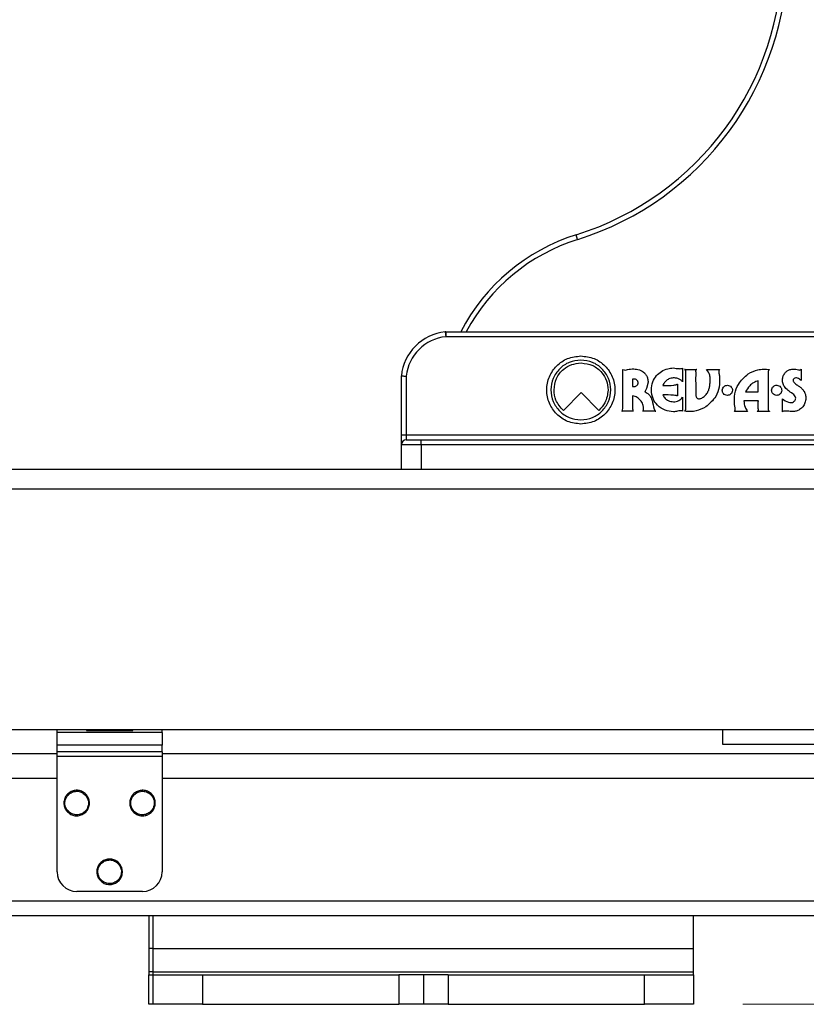
# Model space of a CAD drawing. Units: inches. Extents: x 0 to 82.7, y 0 to 58.5.
# Drawn here: x 25.5 to 28.7, y 29.5 to 33.5 of the extents above; entities that cross this region are included whole.
import ezdxf

# ---------------------------------------------------------------- set-up
doc = ezdxf.new("R2010")
doc.units = ezdxf.units.IN
doc.header["$LTSCALE"] = 5
doc.header["$MEASUREMENT"] = 0
doc.styles.add('SLDTEXTSTYLE5', font='TXT', dxfattribs={"width": 0.75})
doc.dimstyles.new('SLDDIMSTYLE0', dxfattribs={"dimtxt": 0.688976, "dimasz": 0.65, "dimexe": 0, "dimexo": 0.0625, "dimgap": 0.172244, "dimtad": 1, "dimrnd": 1e-09, "dimzin": 12, "dimdsep": 46, "dimtxsty": 'SLDTEXTSTYLE5', "dimsah": 1, "dimcen": 0.09, "dimadec": 0, "dimazin": 3, "dimtfac": 1, "dimtofl": 0, "dimtmove": 0, "dimatfit": 3, "dimfxl": 0, "dimfrac": 2, "dimtolj": 1, "dimtzin": 12, "dimarcsym": 0})

# ---------------------------------------------------------------- blocks, each defined once
blk = doc.blocks.new('_D')
at = {"color": 1, "linetype": 'Continuous', "lineweight": 0}
for p, q in [((19.582, 55.3696), (19.372, 55.3696)), ((19.372, 55.3696), (19.372, 54.2759)), ((21.1092, 55.3696), (21.3191, 55.3696)), ((21.3191, 55.3696), (21.3191, 54.2759)), ((8.8088, 31.8058), (8.8088, 54.3328)), ((30.8934, 40.1916), (30.8934, 54.3328)), ((19.372, 54.2759), (19.582, 54.2759)), ((21.3191, 54.2759), (21.1092, 54.2759)), ((30.8934, 54.1359), (8.8088, 54.1359))]:
    blk.add_line(p, q, dxfattribs=at)
at = {"color": 1, "linetype": 'Continuous', "lineweight": 18}
for points in [[(8.8088, 54.1359), (9.4588, 54.0359), (9.4588, 54.2359)], [(30.8934, 54.1359), (30.2434, 54.2359), (30.2434, 54.0359)]]:
    blk.add_solid(points, dxfattribs=at)
at = {"color": 1, "linetype": 'Continuous', "lineweight": 18, "char_height": 0.68898, "attachment_point": 1, "style": 'SLDTEXTSTYLE5'}
for s, insert in [('22,09', (19.2002, 56.3977)), ('561', (19.582, 55.164))]:
    blk.add_mtext(s, dxfattribs=dict(at, insert=insert))
blk = doc.blocks.new('_D_1')
at = {"color": 1, "linetype": 'Continuous', "lineweight": 0}
for p, q in [((29.0946, 48.4338), (34.8541, 48.4338)), ((34.6573, 29.5223), (34.6573, 48.4338)), ((33.4236, 40.6728), (33.4236, 40.8827)), ((33.4236, 40.8827), (34.5173, 40.8827)), ((34.5173, 40.8827), (34.5173, 40.6728)), ((33.4236, 39.1456), (33.4236, 38.9357)), ((34.5173, 38.9357), (34.5173, 39.1456)), ((33.4236, 38.9357), (34.5173, 38.9357)), ((28.4171, 29.5223), (34.8541, 29.5223))]:
    blk.add_line(p, q, dxfattribs=at)
at = {"color": 1, "linetype": 'Continuous', "lineweight": 18}
for points in [[(34.6573, 48.4338), (34.5573, 47.7838), (34.7573, 47.7838)], [(34.6573, 29.5223), (34.7573, 30.1723), (34.5573, 30.1723)]]:
    blk.add_solid(points, dxfattribs=at)
at = {"color": 1, "linetype": 'Continuous', "lineweight": 18, "char_height": 0.68898, "attachment_point": 1, "rotation": 90, "style": 'SLDTEXTSTYLE5'}
for s, insert in [('18,94', (32.3955, 38.7638)), ('481', (33.6292, 39.1456))]:
    blk.add_mtext(s, dxfattribs=dict(at, insert=insert))

msp = doc.modelspace()

# ---------------------------------------------------------------- linework, layer by layer
at = {"color": 7, "linetype": 'Continuous', "lineweight": 25}
for p, q in [((27.7556, 32.5895), (27.7497, 32.6082)), ((27.225, 32.2191), (27.227, 32.1995)), ((27.227, 32.2192), (27.227, 32.1995)), ((27.227, 32.2192), (29.5137, 32.2192)), ((29.5137, 32.1995), (27.227, 32.1995)), ((28.1764, 32.0737), (28.1764, 32.0186)), ((28.2714, 32.0684), (28.3237, 32.0684)), ((27.0492, 31.8058), (27.0492, 32.0423)), ((27.0688, 32.0414), (27.0688, 31.8058)), ((27.9758, 32.0289), (27.9758, 32.0001)), ((28.1556, 32.0097), (28.1556, 31.9618)), ((27.7691, 31.9763), (27.6983, 31.9037)), ((27.8399, 31.9037), (27.7691, 31.9763)), ((28.1764, 31.9565), (28.1764, 31.9008)), ((28.4281, 31.978), (28.4796, 31.978)), ((28.5762, 31.8986), (28.5762, 31.9509)), ((27.6983, 31.9037), (27.6983, 31.9037)), ((28.4797, 31.9424), (28.4221, 31.9424)), ((27.9778, 31.9004), (27.933, 31.9004)), ((28.0683, 31.9004), (28.0172, 31.9006)), ((28.4369, 31.9002), (28.3846, 31.9002)), ((27.0492, 31.8058), (27.0688, 31.8058)), ((27.0492, 31.7664), (27.0492, 31.8058)), ((27.0688, 31.8058), (27.0688, 31.7861)), ((27.0688, 31.8058), (29.5728, 31.8058)), ((27.0688, 31.7861), (27.1279, 31.7861)), ((27.1279, 31.7664), (27.1279, 31.7861)), ((27.1279, 31.7861), (29.9625, 31.7861)), ((27.1279, 31.7664), (27.0492, 31.7664)), ((27.0492, 31.668), (27.0492, 31.7664)), ((29.9625, 31.7664), (27.1279, 31.7664)), ((27.1279, 31.7664), (27.1279, 31.668)), ((8.8127, 31.668), (30.7812, 31.668)), ((8.8127, 31.5893), (30.7812, 31.5893)), ((8.8521, 30.6247), (30.7419, 30.6247)), ((25.6691, 30.6119), (25.6691, 30.6247)), ((25.6691, 30.5619), (25.6691, 30.6119)), ((26.0904, 30.6119), (25.6691, 30.6119)), ((25.7872, 30.6247), (25.7872, 30.6208)), ((25.7872, 30.6208), (25.9723, 30.6208)), ((25.9723, 30.6208), (25.9723, 30.6247)), ((26.0904, 30.6119), (26.0904, 30.6247)), ((26.0904, 30.6119), (26.0904, 30.5619)), ((28.3364, 30.6247), (28.3364, 30.5656)), ((26.0904, 30.5619), (25.6691, 30.5619)), ((25.6691, 30.535), (25.6691, 30.5619)), ((26.0904, 30.535), (26.0904, 30.5619)), ((28.3364, 30.5656), (30.2261, 30.5656)), ((25.6691, 30.5263), (13.0195, 30.5263)), ((26.0904, 30.535), (25.6691, 30.535)), ((25.6691, 30.5164), (25.6691, 30.535)), ((26.0904, 30.535), (26.0904, 30.5164)), ((30.0667, 30.5263), (26.0904, 30.5263)), ((26.0904, 30.5164), (25.6691, 30.5164)), ((25.6691, 30.0538), (25.6691, 30.5164)), ((26.0904, 30.5164), (26.0904, 30.0538)), ((25.6691, 30.4278), (13.0195, 30.4278)), ((30.0667, 30.4278), (26.0904, 30.4278)), ((26.0116, 29.9751), (25.7478, 29.9751)), ((30.3817, 29.9357), (13.0195, 29.9357)), ((30.3817, 29.8767), (13.0195, 29.8767)), ((26.0374, 29.8767), (26.0374, 29.7467)), ((26.0549, 29.7467), (26.0549, 29.8767)), ((28.2203, 29.7467), (28.2203, 29.8767)), ((26.0374, 29.7467), (26.0374, 29.6523)), ((26.0549, 29.7467), (26.0374, 29.7467)), ((26.0549, 29.7467), (28.2203, 29.7467)), ((26.0549, 29.6523), (26.0549, 29.7467)), ((28.2203, 29.6523), (28.2203, 29.7467)), ((26.0374, 29.6523), (26.0374, 29.6404)), ((26.0549, 29.6523), (26.0374, 29.6523)), ((26.0374, 29.5223), (26.0374, 29.6404)), ((26.0374, 29.6404), (26.0549, 29.6404)), ((26.0549, 29.6523), (28.2203, 29.6523)), ((26.0549, 29.6404), (26.0549, 29.6523)), ((26.0549, 29.5223), (26.0549, 29.6404)), ((26.0549, 29.6404), (26.2518, 29.6404)), ((26.2518, 29.6404), (26.2518, 29.5223)), ((26.2518, 29.6404), (27.0392, 29.6404)), ((27.0392, 29.6404), (27.0392, 29.5223)), ((27.1376, 29.6404), (27.0392, 29.6404)), ((27.1376, 29.6404), (27.1376, 29.5223)), ((27.236, 29.6404), (27.1376, 29.6404)), ((27.236, 29.6404), (27.236, 29.5223)), ((27.236, 29.6404), (28.0234, 29.6404)), ((28.0234, 29.5223), (28.0234, 29.6404)), ((28.0234, 29.6404), (28.2203, 29.6404)), ((28.2203, 29.6404), (28.2203, 29.6523)), ((28.2203, 29.6404), (28.2203, 29.5223)), ((26.0549, 29.5223), (26.0374, 29.5223)), ((26.2518, 29.5223), (26.0549, 29.5223)), ((26.2518, 29.5223), (27.0392, 29.5223)), ((27.1376, 29.5223), (27.0392, 29.5223)), ((27.236, 29.5223), (27.1376, 29.5223)), ((27.236, 29.5223), (28.0234, 29.5223)), ((28.2203, 29.5223), (28.0234, 29.5223))]:
    msp.add_line(p, q, dxfattribs=at)
at = {"color": 7, "linetype": 'Continuous', "lineweight": 25, "flags": 128}
for points in [[(28.184, 32.0684), (28.184, 32.0684), (28.184, 32.0684), (28.184, 32.0684), (28.184, 32.0684), (28.184, 32.0684), (28.184, 32.0684), (28.184, 32.0684), (28.184, 32.0684), (28.184, 32.0684), (28.184, 32.0684), (28.184, 32.0684), (28.184, 32.0684), (28.184, 32.0684), (28.184, 32.0684), (28.1841, 32.0684), (28.1868, 32.0685), (28.2029, 32.0685), (28.2331, 32.0684)], [(28.6513, 32.0688), (28.6513, 32.0688), (28.6513, 32.0688), (28.6513, 32.0688), (28.6513, 32.0688), (28.6513, 32.0688), (28.6513, 32.0688), (28.6513, 32.0688), (28.6513, 32.0688), (28.6514, 32.0687), (28.6514, 32.0687), (28.6514, 32.066), (28.6511, 32.0234)], [(28.038, 32.0167), (28.0317, 31.9919), (28.026, 31.9809), (28.0255, 31.9801), (28.0255, 31.9801), (28.0255, 31.98), (28.0255, 31.98), (28.0255, 31.98), (28.0255, 31.98), (28.0255, 31.98), (28.0255, 31.98), (28.0255, 31.98)], [(28.5243, 31.9002), (28.5243, 31.9002), (28.5243, 31.9002), (28.5243, 31.9002), (28.5243, 31.9002), (28.5243, 31.9002), (28.5243, 31.9002), (28.5243, 31.9002), (28.5243, 31.9002), (28.5243, 31.9002), (28.5243, 31.9002), (28.5243, 31.9002), (28.5243, 31.9002), (28.5243, 31.9002), (28.5242, 31.9002), (28.5215, 31.9002), (28.5054, 31.9002), (28.4752, 31.9002)]]:
    msp.add_lwpolyline(points, dxfattribs=at)
at = {"color": 7, "linetype": 'Continuous', "lineweight": 25}
for centre, radius, start, end in [((27.3954, 33.7349), 1.1811, 287.4576, 0), ((27.3954, 33.7349), 1.2008, 287.4576, 0), ((27.986, 31.8571), 0.7874, 107.4576, 152.6227), ((27.986, 31.8571), 0.7677, 107.4576, 151.8593), ((27.2451, 32.0233), 0.1969, 95.8629, 174.4382), ((27.2451, 32.0233), 0.1772, 95.8629, 174.1371), ((27.227, 32.1995), 0.0197, 90, 95.8629), ((27.0688, 31.7664), 0.0197, 90, 180), ((25.7478, 30.0538), 0.0787, 180, 270), ((26.0116, 30.0538), 0.0787, 270, 0)]:
    msp.add_arc(centre, radius, start, end, dxfattribs=at)
for points, knots in [([(27.7683, 31.8494), (27.7501, 31.8515), (27.7144, 31.8556), (27.6694, 31.8872), (27.639, 31.9319), (27.6281, 31.9859), (27.639, 32.0399), (27.6694, 32.0845), (27.7144, 32.1161), (27.7501, 32.1203), (27.7683, 32.1224)], [0, 0, 0, 0, 0.127123, 0.25, 0.372877, 0.5, 0.627123, 0.75, 0.872877, 1, 1, 1, 1]), ([(27.7683, 32.1057), (27.7524, 32.1039), (27.721, 32.1002), (27.6815, 32.0725), (27.6548, 32.0333), (27.6452, 31.9859), (27.6548, 31.9385), (27.6815, 31.8993), (27.721, 31.8715), (27.7524, 31.8679), (27.7683, 31.866)], [0, 0, 0, 0, 0.127122, 0.25, 0.372878, 0.5, 0.627122, 0.75, 0.872878, 1, 1, 1, 1]), ([(27.7683, 32.1224), (27.7865, 32.1203), (27.8222, 32.1161), (27.8672, 32.0845), (27.8976, 32.0399), (27.9085, 31.9859), (27.8976, 31.9319), (27.8672, 31.8872), (27.8222, 31.8556), (27.7865, 31.8515), (27.7683, 31.8494)], [0, 0, 0, 0, 0.127123, 0.25, 0.372877, 0.5, 0.627123, 0.75, 0.872877, 1, 1, 1, 1]), ([(27.7683, 31.866), (27.7843, 31.8679), (27.8157, 31.8715), (27.8551, 31.8993), (27.8818, 31.9385), (27.8914, 31.9859), (27.8818, 32.0333), (27.8551, 32.0725), (27.8157, 32.1002), (27.7843, 32.1039), (27.7683, 32.1057)], [0, 0, 0, 0, 0.127122, 0.25, 0.372878, 0.5, 0.627122, 0.75, 0.872878, 1, 1, 1, 1]), ([(27.6608, 31.9858), (27.6628, 32.0019), (27.667, 32.0337), (27.6959, 32.0689), (27.7313, 32.0903), (27.7564, 32.0928), (27.7691, 32.0941)], [0, 0, 0, 0, 0.283705, 0.557917, 0.775026, 1, 1, 1, 1]), ([(27.7691, 32.0941), (27.7853, 32.092), (27.817, 32.0879), (27.8523, 32.059), (27.8736, 32.0236), (27.8762, 31.9985), (27.8775, 31.9858)], [0, 0, 0, 0, 0.283704, 0.557917, 0.775026, 1, 1, 1, 1]), ([(27.933, 31.9004), (27.9335, 31.9012), (27.9348, 31.9028), (27.9364, 31.9084), (27.9366, 31.9219), (27.937, 31.9501), (27.9367, 32.0004), (27.9366, 32.042), (27.9366, 32.0678)], [0, 0, 0, 0, 0.01616, 0.035864, 0.10294, 0.256154, 0.540305, 1, 1, 1, 1]), ([(27.9366, 32.0678), (27.9398, 32.0667), (27.946, 32.0646), (27.9606, 32.0694), (27.9721, 32.0701), (27.9805, 32.0705)], [0, 0, 0, 0, 0.221711, 0.43009, 1, 1, 1, 1]), ([(27.9805, 32.0705), (27.9881, 32.0698), (28.0035, 32.0682), (28.021, 32.0576), (28.0315, 32.0445), (28.0371, 32.0315), (28.0377, 32.0218), (28.038, 32.0167)], [0, 0, 0, 0, 0.258176, 0.525505, 0.670545, 0.825386, 1, 1, 1, 1]), ([(28.0511, 31.986), (28.0521, 31.9972), (28.0539, 32.0181), (28.0699, 32.0438), (28.0912, 32.0612), (28.1146, 32.0717), (28.1312, 32.0734), (28.1385, 32.0741)], [0, 0, 0, 0, 0.2441271, 0.4507425, 0.6393836, 0.8402477, 1, 1, 1, 1]), ([(28.1385, 32.0741), (28.1463, 32.0729), (28.1564, 32.0714), (28.1693, 32.0712), (28.1739, 32.0728), (28.1764, 32.0737)], [0, 0, 0, 0, 0.617638, 0.799264, 1, 1, 1, 1]), ([(28.1892, 32.0584), (28.1892, 32.0595), (28.1891, 32.0613), (28.1885, 32.0638), (28.1876, 32.0657), (28.1866, 32.0669), (28.1856, 32.0678), (28.1847, 32.0682), (28.1842, 32.0684), (28.184, 32.0684)], [0, 0, 0, 0, 0.259539, 0.464414, 0.627237, 0.758065, 0.867282, 0.949248, 1, 1, 1, 1]), ([(28.2331, 32.0684), (28.2325, 32.0682), (28.2313, 32.0678), (28.2298, 32.0668), (28.2287, 32.0657), (28.228, 32.0642), (28.2279, 32.0617), (28.23, 32.0547), (28.2277, 32.0385), (28.2289, 32.0149), (28.229, 31.9883), (28.2282, 31.9692), (28.2307, 31.9582), (28.2327, 31.9543), (28.2358, 31.9517), (28.2399, 31.9506), (28.2444, 31.9508), (28.2524, 31.9529), (28.263, 31.9593), (28.2735, 31.9712), (28.281, 31.9847), (28.285, 31.9993), (28.2863, 32.0138), (28.2867, 32.0292), (28.2864, 32.0491), (28.2771, 32.0611), (28.2714, 32.0684)], [0, 0, 0, 0, 0.007764, 0.013973, 0.019078, 0.02554, 0.031362, 0.047257, 0.105912, 0.209766, 0.310715, 0.402833, 0.42096, 0.436452, 0.450488, 0.465201, 0.481776, 0.500402, 0.556771, 0.61692, 0.675258, 0.726908, 0.785347, 0.836625, 0.899875, 1, 1, 1, 1]), ([(28.3237, 32.0684), (28.3229, 32.0666), (28.3211, 32.0629), (28.3214, 32.054), (28.3228, 32.0475), (28.3237, 32.043)], [0, 0, 0, 0, 0.226386, 0.472533, 1, 1, 1, 1]), ([(28.4393, 32.0508), (28.452, 32.0569), (28.4713, 32.0662), (28.5009, 32.0706), (28.5164, 32.0688), (28.5247, 32.0678)], [0, 0, 0, 0, 0.473472, 0.718384, 1, 1, 1, 1]), ([(28.5247, 32.0678), (28.5236, 32.0672), (28.5214, 32.0659), (28.52, 32.0626), (28.5193, 32.0596), (28.5192, 32.0579), (28.5191, 32.0571)], [0, 0, 0, 0, 0.286444, 0.587571, 0.815519, 1, 1, 1, 1]), ([(28.5763, 32.0269), (28.5769, 32.0319), (28.5782, 32.0421), (28.586, 32.0541), (28.5953, 32.063), (28.6024, 32.066), (28.6058, 32.0674)], [0, 0, 0, 0, 0.283922, 0.570405, 0.790668, 1, 1, 1, 1]), ([(28.6058, 32.0674), (28.6116, 32.0686), (28.6215, 32.0708), (28.6347, 32.0684), (28.6428, 32.0657), (28.6485, 32.0662), (28.6504, 32.0679), (28.6513, 32.0688)], [0, 0, 0, 0, 0.373542, 0.646028, 0.842721, 0.918913, 1, 1, 1, 1]), ([(27.0492, 32.0423), (27.0494, 32.0423), (27.0498, 32.0423), (27.0532, 32.0421), (27.0582, 32.0419), (27.0636, 32.0416), (27.0672, 32.0414), (27.0687, 32.0414), (27.0688, 32.0414)], [0, 0, 0, 0, 0.214347, 0.42869, 0.643144, 0.85784, 0.982117, 1, 1, 1, 1]), ([(27.9978, 32.0149), (27.9976, 32.0163), (27.9974, 32.0191), (27.9957, 32.0227), (27.9933, 32.0255), (27.9893, 32.0282), (27.9832, 32.0299), (27.9783, 32.0293), (27.9758, 32.0289)], [0, 0, 0, 0, 0.143609, 0.270632, 0.3898, 0.507616, 0.749614, 1, 1, 1, 1]), ([(28.1388, 32.0346), (28.1328, 32.0337), (28.1211, 32.032), (28.1089, 32.0219), (28.101, 32.0123), (28.0982, 32.0061), (28.097, 32.0034)], [0, 0, 0, 0, 0.328484, 0.630423, 0.839905, 1, 1, 1, 1]), ([(28.1764, 32.0186), (28.1737, 32.0216), (28.1683, 32.0274), (28.1553, 32.0336), (28.1451, 32.0342), (28.1388, 32.0346)], [0, 0, 0, 0, 0.2844, 0.556454, 1, 1, 1, 1]), ([(28.1892, 31.9762), (28.1892, 31.995), (28.1892, 32.0224), (28.1892, 32.0499), (28.1892, 32.0584)], [0, 0, 0, 0, 0.687696, 1, 1, 1, 1]), ([(28.3237, 32.043), (28.3244, 32.0279), (28.3256, 31.9993), (28.3089, 31.9527), (28.2838, 31.9308), (28.269, 31.9178)], [0, 0, 0, 0, 0.31525, 0.594859, 1, 1, 1, 1]), ([(28.3846, 31.9256), (28.3839, 31.9408), (28.3827, 31.9693), (28.3994, 32.016), (28.4245, 32.0379), (28.4393, 32.0508)], [0, 0, 0, 0, 0.315229, 0.594847, 1, 1, 1, 1]), ([(28.4796, 32.023), (28.4732, 32.0207), (28.4605, 32.0163), (28.4416, 32.0014), (28.4332, 31.9868), (28.4281, 31.978)], [0, 0, 0, 0, 0.289137, 0.570875, 1, 1, 1, 1]), ([(28.4796, 31.978), (28.4796, 31.9865), (28.4796, 32.0015), (28.4796, 32.0165), (28.4796, 32.023)], [0, 0, 0, 0, 0.566192, 1, 1, 1, 1]), ([(28.5191, 32.0571), (28.5192, 32.049), (28.5192, 32.0275), (28.5191, 32.0059), (28.5191, 31.9924)], [0, 0, 0, 0, 0.374399, 1, 1, 1, 1]), ([(28.6222, 31.9673), (28.6093, 31.9759), (28.592, 31.9874), (28.577, 32.01), (28.5765, 32.0212), (28.5763, 32.0269)], [0, 0, 0, 0, 0.582767, 0.7865, 1, 1, 1, 1]), ([(28.6233, 32.0322), (28.6224, 32.0312), (28.6206, 32.0292), (28.6191, 32.0258), (28.619, 32.0225), (28.6203, 32.0183), (28.6243, 32.0136), (28.632, 32.0077), (28.6418, 32.0014), (28.6524, 31.9946), (28.6571, 31.9883), (28.6592, 31.9855)], [0, 0, 0, 0, 0.065366, 0.118243, 0.165004, 0.211909, 0.312839, 0.434668, 0.650889, 0.840065, 1, 1, 1, 1]), ([(28.6511, 32.0234), (28.6466, 32.0275), (28.6404, 32.0332), (28.6296, 32.0351), (28.6254, 32.0332), (28.6233, 32.0322)], [0, 0, 0, 0, 0.570015, 0.781405, 1, 1, 1, 1]), ([(27.6983, 31.9037), (27.6866, 31.9167), (27.6653, 31.9403), (27.6622, 31.9717), (27.6608, 31.9858)], [0, 0, 0, 0, 0.550096, 1, 1, 1, 1]), ([(27.8775, 31.9858), (27.8752, 31.9679), (27.8711, 31.9364), (27.8493, 31.9136), (27.8399, 31.9037)], [0, 0, 0, 0, 0.567048, 1, 1, 1, 1]), ([(27.9758, 32.0001), (27.978, 31.9999), (27.9822, 31.9996), (27.9881, 32.0005), (27.9926, 32.0028), (27.9955, 32.0061), (27.9973, 32.0102), (27.9976, 32.0133), (27.9978, 32.0149)], [0, 0, 0, 0, 0.2202906, 0.4086251, 0.5743702, 0.7014462, 0.8392313, 1, 1, 1, 1]), ([(28.1392, 31.8982), (28.1281, 31.8997), (28.1046, 31.9027), (28.0755, 31.9223), (28.0546, 31.9514), (28.0523, 31.974), (28.0511, 31.986)], [0, 0, 0, 0, 0.242291, 0.513169, 0.741142, 1, 1, 1, 1]), ([(28.097, 32.0034), (28.1117, 32.0034), (28.1295, 32.0035), (28.1483, 32.0065), (28.1531, 32.0081), (28.1547, 32.0093), (28.1553, 32.0097), (28.1555, 32.0097), (28.1556, 32.0097)], [0, 0, 0, 0, 0.738205, 0.894008, 0.965787, 0.989205, 0.994874, 1, 1, 1, 1]), ([(28.3352, 31.9845), (28.3356, 31.9875), (28.3364, 31.9935), (28.3419, 32.0001), (28.3485, 32.0041), (28.3532, 32.0046), (28.3556, 32.0049)], [0, 0, 0, 0, 0.283706, 0.557923, 0.775026, 1, 1, 1, 1]), ([(28.3556, 31.9641), (28.3526, 31.9645), (28.3466, 31.9652), (28.34, 31.9707), (28.336, 31.9773), (28.3355, 31.9821), (28.3352, 31.9845)], [0, 0, 0, 0, 0.283729, 0.557924, 0.775019, 1, 1, 1, 1]), ([(28.3556, 32.0049), (28.3587, 32.0045), (28.3647, 32.0037), (28.3713, 31.9982), (28.3753, 31.9916), (28.3758, 31.9869), (28.376, 31.9845)], [0, 0, 0, 0, 0.283645, 0.557867, 0.775007, 1, 1, 1, 1]), ([(28.376, 31.9845), (28.3757, 31.9814), (28.3749, 31.9754), (28.3694, 31.9688), (28.3628, 31.9648), (28.358, 31.9643), (28.3556, 31.9641)], [0, 0, 0, 0, 0.283736, 0.557954, 0.775054, 1, 1, 1, 1]), ([(28.5191, 31.9924), (28.5191, 31.9736), (28.5192, 31.9462), (28.5191, 31.9188), (28.5191, 31.9102)], [0, 0, 0, 0, 0.687733, 1, 1, 1, 1]), ([(28.5328, 31.9846), (28.5332, 31.9877), (28.5339, 31.9937), (28.5394, 32.0003), (28.546, 32.0043), (28.5508, 32.0048), (28.5532, 32.005)], [0, 0, 0, 0, 0.2837567, 0.5579594, 0.7750396, 1, 1, 1, 1]), ([(28.5532, 31.9642), (28.5501, 31.9646), (28.5442, 31.9654), (28.5375, 31.9709), (28.5335, 31.9775), (28.533, 31.9822), (28.5328, 31.9846)], [0, 0, 0, 0, 0.28365, 0.557848, 0.774989, 1, 1, 1, 1]), ([(28.5532, 32.005), (28.5562, 32.0046), (28.5622, 32.0039), (28.5688, 31.9984), (28.5729, 31.9918), (28.5733, 31.987), (28.5736, 31.9846)], [0, 0, 0, 0, 0.283712, 0.557945, 0.775048, 1, 1, 1, 1]), ([(28.5736, 31.9846), (28.5732, 31.9816), (28.5724, 31.9756), (28.567, 31.969), (28.5603, 31.965), (28.5556, 31.9645), (28.5532, 31.9642)], [0, 0, 0, 0, 0.2836744, 0.557923, 0.7750527, 1, 1, 1, 1]), ([(28.6592, 31.9855), (28.6604, 31.9839), (28.6635, 31.9802), (28.6671, 31.9727), (28.6701, 31.9617), (28.6705, 31.9466), (28.6671, 31.9358), (28.6652, 31.9298)], [0, 0, 0, 0, 0.101144, 0.244397, 0.423518, 0.680606, 1, 1, 1, 1]), ([(27.9758, 31.9625), (27.9758, 31.9516), (27.976, 31.9353), (27.9749, 31.9144), (27.9769, 31.9047), (27.9778, 31.9004)], [0, 0, 0, 0, 0.524008, 0.790372, 1, 1, 1, 1]), ([(28.0103, 31.941), (28.0052, 31.9467), (27.9981, 31.9546), (27.9854, 31.9607), (27.9791, 31.9619), (27.9758, 31.9625)], [0, 0, 0, 0, 0.542717, 0.757167, 1, 1, 1, 1]), ([(28.0255, 31.98), (28.0253, 31.98), (28.0251, 31.9798), (28.0249, 31.9796), (28.0248, 31.9794), (28.0248, 31.9792), (28.0249, 31.979), (28.0254, 31.9786), (28.0286, 31.9769), (28.0359, 31.9729), (28.0469, 31.962), (28.0512, 31.9505), (28.0539, 31.9437)], [0, 0, 0, 0, 0.00917, 0.015697, 0.019435, 0.022948, 0.026998, 0.032055, 0.064832, 0.246582, 0.549727, 1, 1, 1, 1]), ([(28.0539, 31.9437), (28.0566, 31.9321), (28.0596, 31.9192), (28.0635, 31.9053), (28.0653, 31.902), (28.0673, 31.901), (28.0683, 31.9004)], [0, 0, 0, 0, 0.76328, 0.858669, 0.931062, 1, 1, 1, 1]), ([(28.1556, 31.9618), (28.1553, 31.9619), (28.1547, 31.9621), (28.1528, 31.9631), (28.1477, 31.964), (28.129, 31.9661), (28.1115, 31.9659), (28.0972, 31.9658)], [0, 0, 0, 0, 0.01261, 0.03521, 0.110623, 0.270276, 1, 1, 1, 1]), ([(28.0972, 31.9658), (28.0999, 31.961), (28.1051, 31.9518), (28.1202, 31.9413), (28.1324, 31.9396), (28.1396, 31.9385)], [0, 0, 0, 0, 0.31036, 0.594949, 1, 1, 1, 1]), ([(28.1396, 31.9385), (28.1432, 31.9388), (28.1507, 31.9392), (28.1609, 31.9429), (28.1699, 31.9486), (28.1742, 31.9538), (28.1764, 31.9565)], [0, 0, 0, 0, 0.254222, 0.528233, 0.755918, 1, 1, 1, 1]), ([(28.1892, 31.9115), (28.1892, 31.9196), (28.1891, 31.9412), (28.1892, 31.9627), (28.1892, 31.9762)], [0, 0, 0, 0, 0.374393, 1, 1, 1, 1]), ([(28.5762, 31.9509), (28.5837, 31.9454), (28.5942, 31.9377), (28.611, 31.934), (28.6178, 31.9369), (28.6212, 31.9384)], [0, 0, 0, 0, 0.561468, 0.781281, 1, 1, 1, 1]), ([(28.6212, 31.9384), (28.6229, 31.9397), (28.626, 31.9423), (28.629, 31.9476), (28.6298, 31.9539), (28.6276, 31.961), (28.6241, 31.9651), (28.6222, 31.9673)], [0, 0, 0, 0, 0.187966, 0.358529, 0.525159, 0.739518, 1, 1, 1, 1]), ([(28.0172, 31.9006), (28.0178, 31.9022), (28.0192, 31.9057), (28.0195, 31.9134), (28.0184, 31.9227), (28.0157, 31.9329), (28.012, 31.9384), (28.0103, 31.941)], [0, 0, 0, 0, 0.118068, 0.266111, 0.535293, 0.780867, 1, 1, 1, 1]), ([(28.269, 31.9178), (28.2563, 31.9117), (28.237, 31.9025), (28.2074, 31.898), (28.1919, 31.8998), (28.1836, 31.9008)], [0, 0, 0, 0, 0.47341, 0.718336, 1, 1, 1, 1]), ([(28.1836, 31.9008), (28.1847, 31.9014), (28.1869, 31.9027), (28.1883, 31.9061), (28.1891, 31.909), (28.1891, 31.9108), (28.1892, 31.9115)], [0, 0, 0, 0, 0.286544, 0.587622, 0.815568, 1, 1, 1, 1]), ([(28.3846, 31.9002), (28.3854, 31.902), (28.3872, 31.9058), (28.3869, 31.9146), (28.3855, 31.9212), (28.3846, 31.9256)], [0, 0, 0, 0, 0.226376, 0.472519, 1, 1, 1, 1]), ([(28.4221, 31.9424), (28.4228, 31.9337), (28.4241, 31.9182), (28.433, 31.9057), (28.4369, 31.9002)], [0, 0, 0, 0, 0.565529, 1, 1, 1, 1]), ([(28.4752, 31.9002), (28.4759, 31.9005), (28.4771, 31.9009), (28.4786, 31.9019), (28.4796, 31.903), (28.4803, 31.9045), (28.4804, 31.9063), (28.4799, 31.9082), (28.4795, 31.9097), (28.4795, 31.9122), (28.4797, 31.9173), (28.4796, 31.9278), (28.4796, 31.9367), (28.4797, 31.9424)], [0, 0, 0, 0, 0.049238, 0.088076, 0.119804, 0.147406, 0.196734, 0.238278, 0.274915, 0.299254, 0.407409, 0.617207, 1, 1, 1, 1]), ([(28.5191, 31.9102), (28.5191, 31.9092), (28.5192, 31.9073), (28.5198, 31.9048), (28.5207, 31.903), (28.5217, 31.9017), (28.5227, 31.9009), (28.5236, 31.9004), (28.5241, 31.9003), (28.5243, 31.9002)], [0, 0, 0, 0, 0.259627, 0.464558, 0.62742, 0.758271, 0.867483, 0.94939, 1, 1, 1, 1]), ([(28.6652, 31.9298), (28.6621, 31.9247), (28.6561, 31.9148), (28.6427, 31.905), (28.6277, 31.8999), (28.6175, 31.8994), (28.6121, 31.8991)], [0, 0, 0, 0, 0.271468, 0.531079, 0.7496229, 1, 1, 1, 1]), ([(28.1764, 31.9008), (28.1749, 31.9014), (28.1715, 31.9028), (28.1642, 31.9025), (28.1535, 31.9006), (28.1446, 31.8991), (28.1392, 31.8982)], [0, 0, 0, 0, 0.129578, 0.285797, 0.566088, 1, 1, 1, 1]), ([(28.6121, 31.8991), (28.6051, 31.9), (28.5949, 31.9013), (28.5835, 31.9017), (28.5785, 31.9004), (28.5769, 31.8992), (28.5762, 31.8986)], [0, 0, 0, 0, 0.578327, 0.84114, 0.925539, 1, 1, 1, 1]), ([(25.7084, 30.2968), (25.7068, 30.2989), (25.7022, 30.3051), (25.6971, 30.3179), (25.6959, 30.3348), (25.7007, 30.3517), (25.7107, 30.366), (25.7249, 30.3763), (25.7417, 30.3812), (25.7592, 30.3803), (25.7752, 30.3738), (25.7858, 30.3645), (25.7934, 30.3537), (25.7986, 30.341), (25.7997, 30.3241), (25.795, 30.3072), (25.785, 30.2928), (25.7708, 30.2826), (25.754, 30.2776), (25.7366, 30.2786), (25.7203, 30.2849), (25.7123, 30.2929), (25.7084, 30.2968)], [0, 0, 0, 0, 0.024047, 0.072561, 0.126204, 0.17995, 0.233714, 0.287404, 0.341041, 0.39464, 0.448332, 0.5, 0.524048, 0.572557, 0.62636, 0.679979, 0.733819, 0.787477, 0.841123, 0.894737, 0.948362, 1, 1, 1, 1]), ([(25.7114, 30.2993), (25.7081, 30.3043), (25.703, 30.312), (25.7006, 30.3243), (25.7005, 30.334), (25.7024, 30.3435), (25.7072, 30.3549), (25.717, 30.3667), (25.7306, 30.3741), (25.7427, 30.3767), (25.7524, 30.3768), (25.7619, 30.3749), (25.7734, 30.3701), (25.78, 30.3637), (25.7843, 30.3595)], [0, 0, 0, 0, 0.1197215, 0.1849321, 0.2500001, 0.3152106, 0.3802785, 0.5, 0.6197215, 0.6849321, 0.7500001, 0.8152106, 0.8802785, 1, 1, 1, 1]), ([(26.0427, 30.2888), (26.0406, 30.2873), (26.0342, 30.2829), (26.0213, 30.2783), (26.0043, 30.2778), (25.9876, 30.2831), (25.9737, 30.2937), (25.964, 30.3083), (25.9596, 30.3252), (25.9612, 30.3427), (25.9683, 30.3584), (25.978, 30.3686), (25.9891, 30.3759), (26.002, 30.3806), (26.0189, 30.3811), (26.0356, 30.3757), (26.0496, 30.3652), (26.0593, 30.3506), (26.0636, 30.3336), (26.062, 30.3162), (26.0551, 30.3002), (26.0468, 30.2925), (26.0427, 30.2888)], [0, 0, 0, 0, 0.024047, 0.072561, 0.126204, 0.17995, 0.233714, 0.287404, 0.341041, 0.39464, 0.448332, 0.5, 0.524048, 0.572557, 0.62636, 0.679979, 0.733819, 0.787477, 0.841123, 0.894737, 0.948362, 1, 1, 1, 1]), ([(26.0403, 30.2919), (26.0352, 30.2888), (26.0273, 30.284), (26.015, 30.282), (26.0053, 30.2823), (25.9959, 30.2845), (25.9847, 30.2898), (25.9732, 30.3), (25.9663, 30.3138), (25.9642, 30.326), (25.9645, 30.3357), (25.9667, 30.3451), (25.9719, 30.3565), (25.9786, 30.3629), (25.9829, 30.367)], [0, 0, 0, 0, 0.119721, 0.184932, 0.25, 0.315211, 0.380279, 0.5, 0.619721, 0.684932, 0.75, 0.815211, 0.880279, 1, 1, 1, 1]), ([(25.9829, 30.367), (25.988, 30.3701), (25.9959, 30.3749), (26.0083, 30.3769), (26.0179, 30.3766), (26.0274, 30.3743), (26.0386, 30.369), (26.0501, 30.3588), (26.0569, 30.345), (26.0591, 30.3328), (26.0588, 30.3231), (26.0565, 30.3137), (26.0513, 30.3023), (26.0446, 30.296), (26.0403, 30.2919)], [0, 0, 0, 0, 0.119721, 0.184932, 0.25, 0.315211, 0.380279, 0.5, 0.619721, 0.684932, 0.75, 0.815211, 0.880279, 1, 1, 1, 1]), ([(25.7843, 30.3595), (25.7876, 30.3545), (25.7927, 30.3468), (25.7951, 30.3346), (25.7952, 30.3249), (25.7933, 30.3154), (25.7884, 30.304), (25.7786, 30.2921), (25.7651, 30.2847), (25.753, 30.2821), (25.7433, 30.2821), (25.7338, 30.284), (25.7223, 30.2887), (25.7157, 30.2952), (25.7114, 30.2993)], [0, 0, 0, 0, 0.1197215, 0.1849321, 0.2500001, 0.3152106, 0.3802785, 0.5, 0.6197215, 0.6849321, 0.7500001, 0.8152106, 0.8802785, 1, 1, 1, 1]), ([(25.8363, 30.0267), (25.8351, 30.029), (25.8313, 30.0357), (25.8279, 30.0491), (25.829, 30.0659), (25.8359, 30.0821), (25.8477, 30.095), (25.8632, 30.1033), (25.8804, 30.106), (25.8977, 30.1028), (25.9127, 30.0942), (25.9219, 30.0837), (25.9281, 30.0719), (25.9316, 30.0586), (25.9305, 30.0417), (25.9236, 30.0256), (25.9117, 30.0126), (25.8963, 30.0044), (25.879, 30.0017), (25.8618, 30.0049), (25.8466, 30.0133), (25.8397, 30.0223), (25.8363, 30.0267)], [0, 0, 0, 0, 0.024047, 0.072561, 0.126204, 0.17995, 0.233714, 0.287404, 0.341041, 0.39464, 0.448332, 0.5, 0.524048, 0.572557, 0.62636, 0.679979, 0.733819, 0.787477, 0.841123, 0.894737, 0.948362, 1, 1, 1, 1]), ([(25.8397, 30.0288), (25.8371, 30.0342), (25.833, 30.0425), (25.8322, 30.0549), (25.8334, 30.0646), (25.8365, 30.0737), (25.8428, 30.0844), (25.8541, 30.0949), (25.8685, 30.1004), (25.8808, 30.1014), (25.8905, 30.1002), (25.8996, 30.097), (25.9104, 30.0908), (25.9161, 30.0836), (25.9198, 30.0789)], [0, 0, 0, 0, 0.119721, 0.184932, 0.25, 0.315211, 0.380279, 0.5, 0.619721, 0.684932, 0.75, 0.815211, 0.880279, 1, 1, 1, 1]), ([(25.9198, 30.0789), (25.9224, 30.0735), (25.9264, 30.0652), (25.9273, 30.0527), (25.9261, 30.0431), (25.923, 30.0339), (25.9166, 30.0233), (25.9054, 30.0128), (25.891, 30.0073), (25.8786, 30.0063), (25.869, 30.0075), (25.8599, 30.0106), (25.849, 30.0169), (25.8433, 30.0241), (25.8397, 30.0288)], [0, 0, 0, 0, 0.119721, 0.184932, 0.25, 0.315211, 0.380279, 0.5, 0.619721, 0.684932, 0.75, 0.815211, 0.880279, 1, 1, 1, 1])]:
    msp.add_open_spline(points, degree=3, knots=knots, dxfattribs=at)

# ---------------------------------------------------------------- dimensions: what is measured, and where the dimension line sits
at = {"color": 1, "linetype": 'Continuous', "lineweight": 18}
dim = msp.add_linear_dim(base=(8.8088, 54.1359), p1=(30.8934, 39.9948), p2=(8.8088, 31.609), dimstyle='SLDDIMSTYLE0', dxfattribs=at)
dim.commit()
dim.dimension.update_dxf_attribs({"geometry": '_D', "text_midpoint": (20.3456, 54.1359), "dimtype": 160})
dim = msp.add_linear_dim(base=(34.6573, 48.4338), p1=(28.2203, 29.5223), p2=(28.8978, 48.4338), angle=90, dimstyle='SLDDIMSTYLE0', dxfattribs=at)
dim.commit()
dim.dimension.update_dxf_attribs({"geometry": '_D_1', "text_midpoint": (34.6573, 39.9092), "dimtype": 160})

doc.saveas('drawing.dxf')
